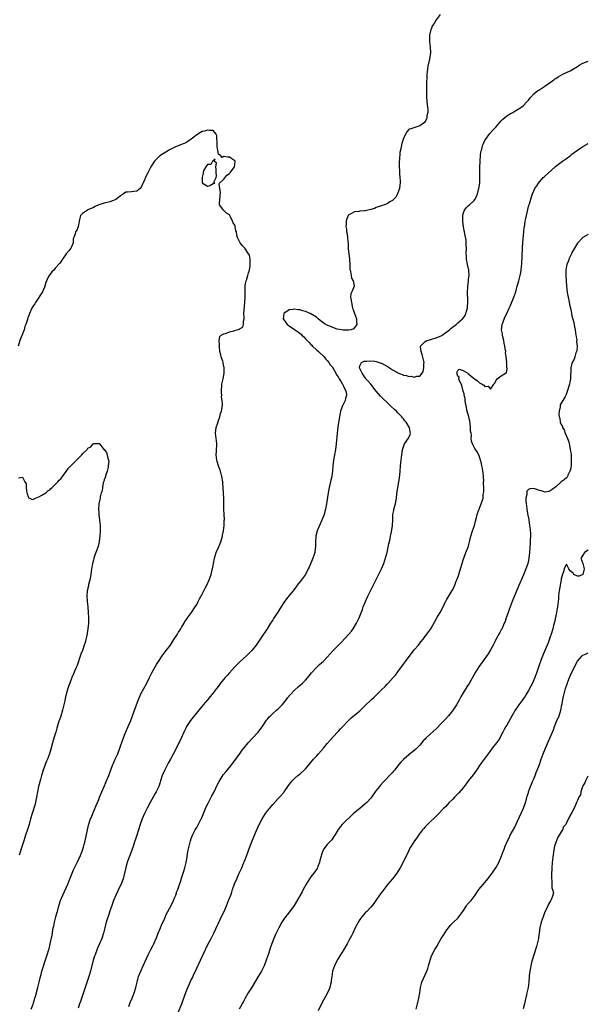
# Model space of a CAD drawing. Units: inches. Extents: x 2607000 to 2610000, y 1506000 to 1509000.
# Drawn here: x 2608006 to 2608214, y 1506225 to 1506587 of the extents above; entities that cross this region are included whole.
import ezdxf

# ---------------------------------------------------------------- set-up
doc = ezdxf.new("R2010")
doc.units = ezdxf.units.IN
doc.header["$MEASUREMENT"] = 0
doc.layers.add('LD26071506_2ft', color=60, linetype='Continuous')

msp = doc.modelspace()

# ---------------------------------------------------------------- linework, layer by layer
at = {"layer": 'LD26071506_2ft'}
for points, elevation in [([(2608160.58, 1506589), (2608159.03, 1506587), (2608158.26, 1506585.74), (2608157.76, 1506585), (2608156.94, 1506583), (2608156.63, 1506581.37), (2608156.6, 1506581), (2608156.64, 1506580.64), (2608156.66, 1506579), (2608156.88, 1506577), (2608156.95, 1506575), (2608156.62, 1506572.62), (2608155.99, 1506570.01), (2608155.87, 1506569), (2608155.79, 1506567.79), (2608155.67, 1506567), (2608155.6, 1506566.4), (2608155.54, 1506563.54), (2608155.47, 1506562.53), (2608155.45, 1506561), (2608155.48, 1506559), (2608155.54, 1506558.46), (2608155.73, 1506555.73), (2608155.86, 1506555), (2608155.96, 1506554.04), (2608155.93, 1506553), (2608155.67, 1506551.67), (2608155.66, 1506551), (2608155.53, 1506550.47), (2608155, 1506549.64), (2608154.72, 1506549.28), (2608153, 1506548.04), (2608151.53, 1506547.53), (2608149.69, 1506547), (2608149.17, 1506546.83), (2608149, 1506546.66), (2608148.21, 1506545.79), (2608147.79, 1506545), (2608147, 1506543.33), (2608146.42, 1506541.58), (2608146.26, 1506541), (2608146.13, 1506540.13), (2608145.72, 1506538.28), (2608145.53, 1506535.53), (2608145.45, 1506535), (2608145.41, 1506534.59), (2608145.43, 1506533), (2608145.59, 1506531.59), (2608145.57, 1506530.43), (2608145.74, 1506529), (2608145.77, 1506527.77), (2608145.76, 1506527), (2608145.71, 1506526.29), (2608145.52, 1506525), (2608145, 1506523.35), (2608144.84, 1506523), (2608144.18, 1506521.82), (2608143.33, 1506521), (2608143, 1506520.63), (2608142.05, 1506520.05), (2608141, 1506519.38), (2608139.88, 1506519), (2608139.26, 1506518.74), (2608139, 1506518.62), (2608137.76, 1506518.24), (2608137, 1506517.94), (2608136.34, 1506517.66), (2608135, 1506517.22), (2608133, 1506516.76), (2608132.75, 1506516.75), (2608131, 1506516.63), (2608130.56, 1506516.56), (2608129, 1506516.44), (2608127.69, 1506515.69), (2608127, 1506515.36), (2608126.71, 1506515), (2608126.19, 1506513.81), (2608125.97, 1506513), (2608125.94, 1506511.94), (2608125.86, 1506511), (2608126.04, 1506510.04), (2608126.12, 1506509), (2608126.28, 1506508.28), (2608126.45, 1506507), (2608126.54, 1506505.46), (2608126.67, 1506504.67), (2608126.7, 1506503), (2608126.75, 1506502.75), (2608126.92, 1506501), (2608127.17, 1506499.17), (2608127.18, 1506498.82), (2608127.3, 1506497), (2608127.34, 1506495.34), (2608127.38, 1506495), (2608127.52, 1506494.48), (2608127.75, 1506493), (2608127.97, 1506491.97), (2608128.53, 1506491), (2608128.88, 1506489.12), (2608128.88, 1506489), (2608128.01, 1506487), (2608127.73, 1506486.27), (2608127.57, 1506485), (2608127.81, 1506483.81), (2608127.87, 1506483), (2608128.35, 1506481), (2608128.52, 1506480.52), (2608129, 1506478.98), (2608129.74, 1506477), (2608129.77, 1506475.77), (2608129.83, 1506475), (2608129.56, 1506474.44), (2608128.67, 1506473.33), (2608127.76, 1506473), (2608127, 1506472.84), (2608126.88, 1506472.88), (2608125, 1506472.85), (2608124.89, 1506472.89), (2608124.22, 1506473), (2608122.71, 1506473.29), (2608121, 1506473.87), (2608119, 1506474.65), (2608118.37, 1506475), (2608116.36, 1506476.36), (2608115.69, 1506477), (2608115, 1506477.61), (2608113, 1506478.86), (2608112.68, 1506479), (2608111, 1506479.67), (2608109.93, 1506479.93), (2608109, 1506480.3), (2608108.32, 1506480.32), (2608107, 1506480.61), (2608106.46, 1506480.46), (2608105, 1506480.33), (2608102.98, 1506479), (2608102.77, 1506477), (2608103, 1506476.68), (2608103.73, 1506475.73), (2608104.22, 1506475), (2608105, 1506474.5), (2608107, 1506473.07), (2608107.08, 1506473), (2608108.26, 1506472.26), (2608109, 1506471.61), (2608109.36, 1506471.36), (2608109.62, 1506471), (2608110.36, 1506470.36), (2608111, 1506469.71), (2608112.3, 1506468.3), (2608113, 1506467.59), (2608113.31, 1506467.31), (2608113.57, 1506467), (2608115, 1506465.66), (2608115.76, 1506465), (2608116.37, 1506464.37), (2608117.45, 1506463.45), (2608117.89, 1506463), (2608118.36, 1506462.35), (2608119, 1506461.68), (2608119.6, 1506461), (2608120.13, 1506460.13), (2608121, 1506459.11), (2608121.08, 1506459), (2608122.22, 1506457), (2608122.45, 1506456.45), (2608123, 1506455.71), (2608123.23, 1506455.23), (2608123.41, 1506455), (2608124.17, 1506453.83), (2608124.62, 1506453), (2608124.7, 1506452.7), (2608125, 1506452.23), (2608125.34, 1506451.34), (2608125.61, 1506451), (2608125.95, 1506450.05), (2608126.08, 1506449), (2608125.7, 1506447.7), (2608125.63, 1506447), (2608125, 1506445.79), (2608124.71, 1506445.29), (2608124.56, 1506445), (2608124.37, 1506444.37), (2608123.88, 1506443), (2608123.71, 1506442.29), (2608123.12, 1506438.88), (2608122.85, 1506437.15), (2608122.63, 1506435), (2608122.32, 1506431), (2608122.05, 1506429), (2608121.33, 1506425), (2608121.08, 1506423), (2608120.92, 1506420.92), (2608120.66, 1506419), (2608120.32, 1506417.67), (2608120.21, 1506417), (2608119.74, 1506415), (2608119.63, 1506414.37), (2608119.36, 1506413), (2608118.77, 1506409), (2608118.41, 1506407), (2608118.17, 1506406.17), (2608117.86, 1506405), (2608117.05, 1506402.95), (2608116.11, 1506401), (2608115.3, 1506399), (2608114.86, 1506397.14), (2608114.81, 1506396.81), (2608114.7, 1506395), (2608114.69, 1506393.31), (2608114.66, 1506393), (2608114.59, 1506392.59), (2608114.41, 1506391), (2608114.07, 1506389.93), (2608113.71, 1506389), (2608112.33, 1506385.67), (2608112.02, 1506385), (2608110.99, 1506383), (2608109.49, 1506381), (2608109, 1506380.38), (2608107.99, 1506379), (2608107.54, 1506378.46), (2608107, 1506377.74), (2608106.47, 1506377), (2608105, 1506375.21), (2608104.03, 1506373.97), (2608103, 1506372.61), (2608101.63, 1506370.37), (2608100.85, 1506369.15), (2608099.25, 1506366.75), (2608099, 1506366.33), (2608098.47, 1506365.53), (2608098.19, 1506365), (2608096.92, 1506363), (2608096.13, 1506361.87), (2608095.57, 1506361), (2608092.87, 1506357), (2608091.27, 1506355), (2608091.14, 1506354.86), (2608089.29, 1506353), (2608087, 1506350.9), (2608085, 1506348.98), (2608083, 1506346.81), (2608082.16, 1506345.84), (2608081.44, 1506345), (2608079.81, 1506343), (2608079, 1506341.92), (2608078.28, 1506341), (2608076.76, 1506339), (2608075.93, 1506338.07), (2608075.08, 1506337), (2608073.4, 1506335), (2608073, 1506334.48), (2608072.33, 1506333.67), (2608071.84, 1506333), (2608068.77, 1506329.23), (2608067.28, 1506327), (2608067, 1506326.46), (2608066.28, 1506325), (2608065.4, 1506323), (2608064.64, 1506321.36), (2608064.47, 1506321), (2608063.27, 1506318.73), (2608061.36, 1506315), (2608060.51, 1506313.49), (2608059.11, 1506310.89), (2608058.5, 1506309.5), (2608058.3, 1506309), (2608057.66, 1506307), (2608057.51, 1506306.49), (2608057.03, 1506305), (2608056.11, 1506303), (2608055.69, 1506302.31), (2608053.86, 1506299), (2608052.79, 1506297), (2608051.76, 1506295), (2608050.93, 1506293), (2608050.27, 1506291), (2608049.64, 1506289), (2608048.98, 1506287), (2608048.46, 1506285.54), (2608048.29, 1506285), (2608047.47, 1506282.53), (2608046.14, 1506279), (2608045.69, 1506277.69), (2608045.47, 1506277), (2608045, 1506275.19), (2608044.49, 1506273), (2608043.94, 1506271), (2608043.7, 1506270.3), (2608043.18, 1506269), (2608043, 1506268.6), (2608041.27, 1506265), (2608040.44, 1506263), (2608040.05, 1506261.95), (2608039.11, 1506259.11), (2608038.53, 1506257.47), (2608038.11, 1506256.11), (2608037.74, 1506255), (2608037.18, 1506253), (2608036.7, 1506251), (2608036.07, 1506249), (2608035.24, 1506247), (2608034.56, 1506245.44), (2608033.61, 1506243), (2608033.45, 1506242.55), (2608032.96, 1506241.04), (2608032.01, 1506237), (2608031.39, 1506235), (2608030.75, 1506233.25), (2608029.97, 1506231), (2608029, 1506228.02), (2608028.22, 1506225.78), (2608027.93, 1506225), (2608027.38, 1506223.38)], 8078), ([(2608045.99, 1506223.99), (2608046.58, 1506225.42), (2608047.25, 1506227), (2608048, 1506229), (2608048.24, 1506229.76), (2608048.57, 1506231), (2608049.05, 1506233), (2608049.5, 1506234.5), (2608049.66, 1506235), (2608050.4, 1506237), (2608051.27, 1506239), (2608053.1, 1506243), (2608054.13, 1506245), (2608055, 1506246.54), (2608055.24, 1506247), (2608056.1, 1506249), (2608056.32, 1506249.68), (2608056.82, 1506251), (2608057.65, 1506253), (2608058.06, 1506253.94), (2608058.58, 1506255), (2608059, 1506255.92), (2608059.92, 1506258.08), (2608060.44, 1506259), (2608061, 1506260.07), (2608061.94, 1506261.94), (2608062.44, 1506263), (2608063, 1506264.25), (2608063.3, 1506265), (2608063.73, 1506266.27), (2608064.02, 1506267), (2608064.55, 1506268.55), (2608064.75, 1506269.25), (2608065, 1506269.92), (2608065.26, 1506270.74), (2608065.54, 1506271.54), (2608066.02, 1506273), (2608066.24, 1506273.76), (2608066.64, 1506275), (2608067.14, 1506277), (2608067.49, 1506279), (2608067.8, 1506281), (2608068.18, 1506283), (2608068.69, 1506285), (2608069, 1506285.85), (2608069.47, 1506287), (2608070.48, 1506289), (2608071, 1506289.91), (2608071.42, 1506290.58), (2608072.28, 1506292.28), (2608072.67, 1506293), (2608072.78, 1506293.22), (2608073.37, 1506294.63), (2608073.49, 1506295), (2608074.49, 1506297.51), (2608075.17, 1506298.83), (2608076.31, 1506301), (2608076.54, 1506301.46), (2608077.37, 1506303), (2608078.53, 1506305.46), (2608079.22, 1506306.78), (2608080.79, 1506309.21), (2608081.66, 1506310.34), (2608083, 1506311.96), (2608085, 1506314.5), (2608087, 1506317.21), (2608087.73, 1506318.27), (2608088.31, 1506319), (2608089.96, 1506321), (2608091.43, 1506322.57), (2608093.57, 1506325), (2608095.08, 1506326.92), (2608096.67, 1506329.33), (2608097, 1506329.73), (2608097.54, 1506330.46), (2608098.08, 1506331), (2608099, 1506331.83), (2608100.4, 1506333), (2608101, 1506333.54), (2608102.42, 1506335), (2608103, 1506335.73), (2608103.96, 1506337), (2608104.4, 1506337.6), (2608105.31, 1506338.69), (2608107, 1506340.43), (2608108.34, 1506341.66), (2608109, 1506342.22), (2608109.87, 1506343), (2608111, 1506344.09), (2608111.83, 1506345), (2608112.35, 1506345.65), (2608113.26, 1506346.74), (2608115, 1506348.68), (2608116.17, 1506349.83), (2608117, 1506350.57), (2608117.45, 1506351), (2608119, 1506352.59), (2608121.24, 1506355), (2608123.19, 1506357), (2608124.11, 1506357.89), (2608127, 1506360.94), (2608127.91, 1506362.09), (2608128.58, 1506363), (2608129.8, 1506365), (2608130.78, 1506367), (2608131.94, 1506370.06), (2608132.27, 1506371), (2608133.08, 1506373), (2608133.96, 1506375), (2608135, 1506377.23), (2608138.98, 1506385), (2608139.79, 1506387), (2608140.19, 1506388.19), (2608140.43, 1506389), (2608140.54, 1506389.46), (2608140.98, 1506391), (2608141.45, 1506393), (2608141.71, 1506394.29), (2608142.12, 1506396.12), (2608142.28, 1506397), (2608142.63, 1506398.63), (2608143.04, 1506401), (2608143.09, 1506403.09), (2608143.17, 1506405), (2608143.47, 1506406.53), (2608143.54, 1506407), (2608144.05, 1506409), (2608144.22, 1506409.78), (2608144.45, 1506411), (2608144.63, 1506412.63), (2608144.99, 1506415), (2608145.38, 1506417), (2608145.6, 1506418.4), (2608145.78, 1506421), (2608145.96, 1506423), (2608146.19, 1506425), (2608146.4, 1506427), (2608146.65, 1506428.65), (2608146.69, 1506429), (2608146.75, 1506429.25), (2608147, 1506429.89), (2608147.29, 1506430.71), (2608147.46, 1506431), (2608148.93, 1506433.07), (2608149.54, 1506434.46), (2608149.62, 1506435), (2608149.44, 1506435.44), (2608149.21, 1506437), (2608149.11, 1506437.11), (2608148.04, 1506439), (2608147.53, 1506439.53), (2608147, 1506440.26), (2608146.66, 1506440.66), (2608146.46, 1506441), (2608145, 1506442.43), (2608144.48, 1506443), (2608143.68, 1506443.68), (2608142.64, 1506444.64), (2608142.32, 1506445), (2608141, 1506446.22), (2608139.62, 1506447.62), (2608138.59, 1506448.59), (2608137, 1506450.44), (2608136.55, 1506451), (2608135.9, 1506451.9), (2608135, 1506452.93), (2608134.1, 1506454.1), (2608133.23, 1506455), (2608133.16, 1506455.16), (2608133, 1506455.32), (2608132.36, 1506456.36), (2608131.8, 1506457), (2608130.88, 1506459), (2608131, 1506459.7), (2608131.64, 1506461), (2608132.58, 1506461.42), (2608133, 1506461.45), (2608133.43, 1506461.43), (2608135, 1506461.59), (2608136.56, 1506461.44), (2608137, 1506461.37), (2608138.14, 1506461), (2608138.76, 1506460.76), (2608139, 1506460.71), (2608141.4, 1506459.4), (2608141.94, 1506459), (2608143, 1506458.31), (2608144.65, 1506457.35), (2608145, 1506457.16), (2608146.54, 1506456.54), (2608147, 1506456.33), (2608148.15, 1506456.15), (2608149, 1506455.83), (2608149.89, 1506455.89), (2608151, 1506455.57), (2608151.93, 1506455.93), (2608153, 1506455.94), (2608153.88, 1506457), (2608154.3, 1506457.7), (2608154.53, 1506459), (2608154.52, 1506460.52), (2608154.61, 1506461), (2608154.54, 1506461.46), (2608153.91, 1506463.91), (2608153.5, 1506465), (2608153.24, 1506466.76), (2608153.29, 1506467), (2608155, 1506468.68), (2608155.67, 1506469), (2608156.66, 1506469.34), (2608157, 1506469.37), (2608157.51, 1506469.51), (2608159, 1506470.01), (2608161.11, 1506470.89), (2608161.31, 1506471), (2608164.01, 1506473), (2608164.5, 1506473.5), (2608165, 1506473.95), (2608166.38, 1506475), (2608167, 1506475.5), (2608168.69, 1506477), (2608168.84, 1506477.16), (2608169.69, 1506478.31), (2608169.98, 1506479), (2608170.28, 1506480.28), (2608170.53, 1506481), (2608170.59, 1506481.41), (2608170.68, 1506483), (2608170.66, 1506484.66), (2608170.65, 1506485), (2608170.61, 1506485.39), (2608170.6, 1506487), (2608170.71, 1506488.71), (2608170.67, 1506489), (2608170.93, 1506490.93), (2608170.92, 1506491), (2608171, 1506491.68), (2608171.19, 1506493), (2608171.06, 1506495), (2608170.6, 1506497), (2608170.22, 1506499), (2608170.18, 1506500.18), (2608170.13, 1506501), (2608170.2, 1506503), (2608170.1, 1506504.1), (2608170.12, 1506505), (2608170.03, 1506505.97), (2608169.68, 1506507.68), (2608169.45, 1506509), (2608169.4, 1506509.4), (2608169.08, 1506511), (2608168.83, 1506512.83), (2608168.81, 1506513.19), (2608168.84, 1506515), (2608169, 1506515.72), (2608169.5, 1506517), (2608170.11, 1506517.89), (2608171, 1506518.72), (2608171.34, 1506519), (2608173, 1506520.55), (2608173.29, 1506521), (2608173.92, 1506522.08), (2608174.2, 1506523), (2608174.66, 1506524.66), (2608174.79, 1506525), (2608175, 1506526.39), (2608175.06, 1506526.94), (2608175.11, 1506529), (2608175.1, 1506531), (2608175.12, 1506533), (2608175.19, 1506534.81), (2608175.25, 1506535.25), (2608175.37, 1506537), (2608175.54, 1506538.46), (2608175.7, 1506539), (2608176.03, 1506540.03), (2608176.27, 1506541), (2608176.46, 1506541.54), (2608177, 1506542.71), (2608177.16, 1506543), (2608178.75, 1506545.25), (2608179.72, 1506546.28), (2608181, 1506547.58), (2608182.24, 1506549), (2608183, 1506549.85), (2608183.55, 1506550.45), (2608185, 1506551.7), (2608186.69, 1506552.68), (2608187, 1506552.88), (2608187.23, 1506553), (2608188.32, 1506553.68), (2608189, 1506554.01), (2608189.58, 1506554.42), (2608190.51, 1506555), (2608191, 1506555.41), (2608192.57, 1506557), (2608193, 1506557.51), (2608193.64, 1506558.36), (2608195, 1506559.81), (2608196.47, 1506561), (2608196.78, 1506561.22), (2608199, 1506562.61), (2608202.31, 1506565), (2608202.7, 1506565.3), (2608203, 1506565.48), (2608203.89, 1506566.11), (2608205.63, 1506567), (2608208.29, 1506568.29), (2608209, 1506568.67), (2608211, 1506569.94), (2608211.66, 1506570.34), (2608213, 1506571.06), (2608215, 1506571.9)], 8076), ([(2608010.09, 1506223), (2608010.83, 1506224.83), (2608011, 1506225.33), (2608011.38, 1506226.62), (2608011.52, 1506227), (2608011.72, 1506227.72), (2608012.61, 1506231), (2608013.12, 1506233), (2608013.46, 1506234.54), (2608013.82, 1506235.82), (2608014.11, 1506237), (2608015.75, 1506242.25), (2608016.01, 1506243), (2608016.66, 1506245), (2608016.73, 1506245.27), (2608017.17, 1506247), (2608017.8, 1506250.2), (2608018.11, 1506252.11), (2608018.28, 1506253), (2608018.42, 1506253.58), (2608018.71, 1506255), (2608019.23, 1506257), (2608019.63, 1506258.37), (2608019.78, 1506259), (2608020.31, 1506261), (2608020.91, 1506263), (2608021.72, 1506265), (2608023.57, 1506269), (2608024, 1506270), (2608025.2, 1506273), (2608025.75, 1506274.25), (2608027.08, 1506277), (2608027.67, 1506278.33), (2608028.01, 1506279), (2608028.88, 1506281.12), (2608029.38, 1506282.62), (2608029.62, 1506283.62), (2608030, 1506285), (2608031.25, 1506290.75), (2608031.98, 1506293), (2608032.29, 1506293.71), (2608032.78, 1506295), (2608034.08, 1506297.92), (2608035, 1506300.19), (2608035.31, 1506301), (2608036.13, 1506303), (2608037.02, 1506305), (2608037.6, 1506306.41), (2608037.88, 1506307), (2608038.68, 1506309), (2608039.3, 1506310.7), (2608040.17, 1506313), (2608040.42, 1506313.58), (2608041.05, 1506314.95), (2608041.95, 1506317), (2608042.71, 1506319), (2608043.78, 1506322.22), (2608044.89, 1506325.11), (2608045.74, 1506327), (2608046.73, 1506329.27), (2608047.41, 1506331), (2608048.12, 1506333), (2608048.33, 1506333.67), (2608049.6, 1506337), (2608050.5, 1506339), (2608052.71, 1506343), (2608053.64, 1506345), (2608054.59, 1506347), (2608055.72, 1506349), (2608056.22, 1506349.78), (2608056.9, 1506351), (2608058.29, 1506353), (2608059, 1506353.96), (2608059.82, 1506355), (2608061.32, 1506357), (2608062.63, 1506359), (2608063.88, 1506361), (2608064.29, 1506361.71), (2608065.16, 1506363), (2608065.41, 1506363.41), (2608066.33, 1506365), (2608066.54, 1506365.46), (2608067.32, 1506366.68), (2608067.58, 1506367), (2608069.06, 1506369), (2608070.47, 1506371), (2608071, 1506371.91), (2608071.58, 1506373), (2608072.02, 1506373.98), (2608073, 1506375.76), (2608073.65, 1506377), (2608074.09, 1506377.91), (2608074.67, 1506379), (2608075.63, 1506381), (2608076.01, 1506381.99), (2608076.34, 1506383), (2608076.69, 1506384.69), (2608076.76, 1506385), (2608077, 1506386.28), (2608077.12, 1506387), (2608077.54, 1506389), (2608077.82, 1506389.82), (2608078.17, 1506391), (2608079, 1506392.86), (2608079.63, 1506394.37), (2608079.86, 1506395), (2608080.46, 1506397), (2608080.53, 1506397.47), (2608080.86, 1506399), (2608081.07, 1506401), (2608081.15, 1506402.85), (2608081.2, 1506403.2), (2608081.16, 1506405), (2608081.01, 1506406.99), (2608080.94, 1506409.06), (2608080.94, 1506411), (2608080.89, 1506412.89), (2608080.74, 1506415), (2608080.59, 1506416.59), (2608080.57, 1506417), (2608080.3, 1506419), (2608080.04, 1506420.04), (2608079.74, 1506421), (2608078.96, 1506422.96), (2608078.48, 1506424.48), (2608078.35, 1506425), (2608078.18, 1506427), (2608078.28, 1506428.28), (2608078.31, 1506429), (2608078.39, 1506430.39), (2608078.38, 1506431), (2608078.3, 1506432.3), (2608078.16, 1506433), (2608078.02, 1506433.98), (2608077.91, 1506435), (2608078.14, 1506437), (2608078.75, 1506438.75), (2608079, 1506439.57), (2608079.5, 1506441), (2608079.77, 1506442.23), (2608080.09, 1506443), (2608080.38, 1506444.38), (2608080.5, 1506445.5), (2608080.41, 1506447), (2608080.15, 1506448.15), (2608080.19, 1506449), (2608080.18, 1506449.82), (2608080.06, 1506451), (2608080.22, 1506452.22), (2608080.26, 1506453), (2608080.7, 1506455), (2608081.04, 1506457), (2608081.09, 1506459), (2608080.73, 1506460.73), (2608080.7, 1506461), (2608080.57, 1506461.43), (2608080.01, 1506463), (2608079.83, 1506463.83), (2608079.52, 1506465), (2608079.33, 1506466.67), (2608079.31, 1506467), (2608079.35, 1506467.35), (2608079.22, 1506469), (2608079.53, 1506470.47), (2608079.98, 1506471), (2608081, 1506471.49), (2608081.64, 1506471.64), (2608083, 1506472.19), (2608084.65, 1506472.65), (2608085, 1506472.78), (2608086.73, 1506473.27), (2608087, 1506473.44), (2608087.98, 1506474.02), (2608088.18, 1506475), (2608088.15, 1506476.15), (2608088.4, 1506477), (2608088.47, 1506477.53), (2608088.39, 1506479), (2608088.4, 1506480.4), (2608088.56, 1506481.44), (2608088.83, 1506485), (2608088.81, 1506485.19), (2608088.84, 1506488.84), (2608088.81, 1506489), (2608088.81, 1506489.19), (2608089, 1506490.03), (2608089.16, 1506491), (2608089.29, 1506491.29), (2608089.84, 1506493), (2608090.05, 1506493.95), (2608090.44, 1506495), (2608090.71, 1506496.71), (2608090.72, 1506497), (2608090.65, 1506497.35), (2608090.66, 1506499), (2608090.4, 1506500.4), (2608090.08, 1506501), (2608089, 1506502.61), (2608088.68, 1506503), (2608087.89, 1506503.89), (2608086.99, 1506505), (2608086.05, 1506507), (2608085.77, 1506507.77), (2608085.59, 1506509), (2608085.41, 1506509.41), (2608085.15, 1506511), (2608085.1, 1506511.1), (2608085, 1506511.46), (2608084.4, 1506512.4), (2608084.22, 1506513), (2608083.37, 1506514.62), (2608083, 1506515.29), (2608081.93, 1506515.93), (2608081, 1506516.87), (2608080.89, 1506516.89), (2608080.78, 1506517), (2608080.56, 1506517.44), (2608079.41, 1506519), (2608079.34, 1506519.34), (2608079.51, 1506521), (2608079.7, 1506523.7), (2608079.5, 1506525), (2608079.28, 1506526.72), (2608079.43, 1506527), (2608081, 1506528.41), (2608082.08, 1506529.92), (2608083, 1506530.46), (2608083.21, 1506530.79), (2608083.39, 1506531), (2608084.65, 1506532.65), (2608084.89, 1506533), (2608084.87, 1506533.12), (2608085, 1506533.81), (2608085.09, 1506535), (2608085, 1506535.16), (2608083.94, 1506535.94), (2608083, 1506536.52), (2608082.47, 1506536.47), (2608081, 1506536.75), (2608080.41, 1506536.41), (2608079.89, 1506537), (2608079, 1506537.59), (2608078.75, 1506539), (2608078.5, 1506540.5), (2608078.54, 1506541), (2608078.52, 1506542.52), (2608078.46, 1506543), (2608078.44, 1506544.44), (2608078.19, 1506545), (2608077, 1506546.34), (2608075.68, 1506546.32), (2608075, 1506546.5), (2608073.92, 1506546.08), (2608073, 1506545.95), (2608072.43, 1506545.57), (2608071, 1506544.73), (2608069, 1506543.13), (2608067.74, 1506542.26), (2608067, 1506541.83), (2608066.43, 1506541.57), (2608065.07, 1506541), (2608063, 1506540.17), (2608061, 1506539.18), (2608060.67, 1506539), (2608059.66, 1506538.34), (2608058.42, 1506537.58), (2608057.46, 1506537), (2608057, 1506536.58), (2608055.44, 1506535), (2608055, 1506534.29), (2608054.08, 1506533), (2608053, 1506530.78), (2608052.38, 1506529.62), (2608051.29, 1506527), (2608051.23, 1506526.77), (2608050.54, 1506525.46), (2608050.19, 1506525), (2608049, 1506524.03), (2608047.92, 1506523.92), (2608047, 1506523.78), (2608045.6, 1506523.6), (2608045, 1506523.59), (2608044.12, 1506523), (2608043, 1506522.33), (2608042.27, 1506521.73), (2608041.23, 1506521), (2608041, 1506520.88), (2608039, 1506520.07), (2608037, 1506519.6), (2608035.01, 1506518.99), (2608033.62, 1506518.38), (2608033, 1506518.02), (2608031, 1506517.11), (2608030.79, 1506517), (2608029, 1506515.85), (2608028.31, 1506515), (2608027.98, 1506514.02), (2608027.82, 1506513), (2608027.52, 1506511.52), (2608027.46, 1506511), (2608027, 1506509.96), (2608026.66, 1506509.34), (2608026.46, 1506509), (2608026.32, 1506508.32), (2608025.79, 1506507), (2608025.59, 1506506.41), (2608025.53, 1506505), (2608025, 1506503.55), (2608024.76, 1506503), (2608023.97, 1506502.03), (2608022.98, 1506501), (2608021.63, 1506499), (2608021, 1506498), (2608020.59, 1506497.41), (2608019, 1506495.68), (2608018.42, 1506495), (2608017.71, 1506494.29), (2608016.75, 1506493), (2608016.55, 1506492.55), (2608015.76, 1506491), (2608015.55, 1506490.45), (2608015.15, 1506489), (2608015, 1506488.69), (2608014.31, 1506487), (2608011.69, 1506483), (2608011.44, 1506482.56), (2608011, 1506481.95), (2608010.42, 1506481), (2608009.89, 1506479.89), (2608009.52, 1506479), (2608009.4, 1506478.6), (2608009, 1506477.59), (2608008.84, 1506477.16), (2608008.75, 1506476.75), (2608008.2, 1506475), (2608007.83, 1506474.17), (2608007.55, 1506473), (2608005.99, 1506469), (2608005.31, 1506467)], 8080), ([(2608064.2, 1506221.8), (2608065.56, 1506225), (2608065.95, 1506226.05), (2608067, 1506229.15), (2608067.73, 1506231), (2608068.31, 1506232.31), (2608068.62, 1506233), (2608069, 1506233.78), (2608069.42, 1506234.58), (2608070.12, 1506236.12), (2608070.54, 1506237), (2608071, 1506238.05), (2608072.36, 1506241), (2608074.28, 1506245), (2608075.25, 1506247), (2608076.29, 1506249), (2608076.52, 1506249.48), (2608077.3, 1506251), (2608080.41, 1506257.59), (2608081.04, 1506258.96), (2608081.94, 1506261), (2608082.75, 1506263), (2608083.5, 1506265), (2608083.89, 1506266.11), (2608084.15, 1506267), (2608084.9, 1506269.1), (2608085.72, 1506271), (2608086.65, 1506273), (2608087.56, 1506275), (2608088.37, 1506277), (2608088.53, 1506277.47), (2608089.29, 1506279.29), (2608089.96, 1506281), (2608090.23, 1506281.77), (2608091.44, 1506285), (2608093, 1506288.75), (2608094.03, 1506291), (2608095.09, 1506293), (2608096.32, 1506295), (2608097, 1506295.94), (2608097.84, 1506297), (2608098.38, 1506297.62), (2608099, 1506298.37), (2608101, 1506300.52), (2608101.46, 1506301), (2608103, 1506302.78), (2608103.17, 1506303), (2608104.72, 1506305.28), (2608105.57, 1506306.43), (2608106.09, 1506307), (2608107, 1506307.92), (2608108.23, 1506309), (2608109, 1506309.64), (2608110.54, 1506311), (2608111, 1506311.44), (2608113, 1506313.74), (2608114, 1506315), (2608115, 1506316.12), (2608115.83, 1506317), (2608117.62, 1506319), (2608119, 1506320.77), (2608120.03, 1506321.97), (2608121, 1506323.04), (2608123, 1506325.13), (2608123.88, 1506326.12), (2608124.7, 1506327), (2608126.6, 1506329), (2608127, 1506329.41), (2608127.82, 1506330.18), (2608129, 1506331.22), (2608131, 1506332.83), (2608133, 1506334.7), (2608135, 1506336.7), (2608135.32, 1506337), (2608136.22, 1506337.78), (2608137, 1506338.54), (2608137.25, 1506338.75), (2608139, 1506340.46), (2608140.25, 1506341.74), (2608141, 1506342.59), (2608141.4, 1506343), (2608143.22, 1506345), (2608144.04, 1506345.96), (2608145, 1506347.19), (2608147, 1506349.99), (2608147.75, 1506351), (2608151, 1506355.18), (2608152.5, 1506357), (2608153, 1506357.65), (2608154.1, 1506359), (2608155, 1506360.19), (2608155.67, 1506361), (2608157.05, 1506363), (2608159.19, 1506366.81), (2608159.29, 1506367), (2608160.51, 1506369), (2608161, 1506369.84), (2608162.14, 1506372.14), (2608162.53, 1506373), (2608162.69, 1506373.31), (2608163, 1506373.82), (2608163.43, 1506374.57), (2608164.99, 1506377.01), (2608165.64, 1506378.36), (2608165.9, 1506379), (2608166.47, 1506380.47), (2608166.69, 1506381), (2608167, 1506381.82), (2608167.41, 1506383), (2608168.03, 1506385), (2608168.57, 1506387), (2608169, 1506388.41), (2608169.21, 1506389), (2608170.02, 1506391), (2608170.79, 1506393), (2608171.45, 1506395.45), (2608171.79, 1506397), (2608172.43, 1506399), (2608173.09, 1506401), (2608173.48, 1506402.52), (2608173.9, 1506403.9), (2608174.16, 1506405), (2608174.78, 1506406.78), (2608174.84, 1506407), (2608175.65, 1506409), (2608176.02, 1506409.98), (2608176.28, 1506411), (2608176.39, 1506412.39), (2608176.63, 1506413.37), (2608176.57, 1506415), (2608176.45, 1506416.45), (2608176.52, 1506417), (2608176.53, 1506417.47), (2608176.32, 1506420.32), (2608176.24, 1506421), (2608176.05, 1506421.95), (2608175.89, 1506423), (2608175.74, 1506423.74), (2608175.39, 1506425), (2608175, 1506426.27), (2608174.73, 1506427), (2608174.14, 1506428.14), (2608173.3, 1506429.3), (2608172.38, 1506431), (2608172.06, 1506432.06), (2608171.95, 1506433), (2608172.01, 1506433.99), (2608171.87, 1506435), (2608171.74, 1506435.74), (2608171.74, 1506437), (2608171.55, 1506438.45), (2608171.38, 1506439.38), (2608171.02, 1506441), (2608170.51, 1506443), (2608170.09, 1506445), (2608169.88, 1506446.12), (2608169.75, 1506447), (2608169.71, 1506447.71), (2608169.38, 1506449), (2608169.39, 1506449.39), (2608169, 1506450.42), (2608168.47, 1506452.47), (2608167.47, 1506454.53), (2608167.37, 1506455), (2608167.52, 1506455.52), (2608167, 1506455.96), (2608166.83, 1506456.83), (2608166.75, 1506457), (2608166.68, 1506457.32), (2608167, 1506458), (2608167.55, 1506458.45), (2608169, 1506457.96), (2608170.68, 1506457), (2608170.78, 1506456.78), (2608171, 1506456.77), (2608171.88, 1506455.88), (2608173.08, 1506455.08), (2608174.2, 1506454.2), (2608175, 1506453.52), (2608175.91, 1506453), (2608176.62, 1506452.62), (2608177, 1506452.14), (2608178.23, 1506452.23), (2608179, 1506451.21), (2608180.21, 1506453), (2608180.59, 1506453.41), (2608181, 1506454.25), (2608181.51, 1506455), (2608183, 1506456.11), (2608184.61, 1506457), (2608184.88, 1506457.12), (2608185, 1506457.92), (2608185.19, 1506458.81), (2608185.11, 1506459), (2608185.06, 1506459.06), (2608185, 1506460.51), (2608184.95, 1506460.95), (2608184.98, 1506461.02), (2608184.82, 1506463), (2608184.57, 1506464.57), (2608184.62, 1506465), (2608184.61, 1506465.39), (2608184.33, 1506467), (2608184.1, 1506468.1), (2608183.95, 1506469), (2608183.56, 1506470.44), (2608183.46, 1506471), (2608183.46, 1506471.46), (2608183.1, 1506473), (2608183.28, 1506474.72), (2608183.36, 1506475), (2608183.61, 1506475.61), (2608184.35, 1506477.65), (2608185.02, 1506479), (2608185.92, 1506481), (2608186.25, 1506481.75), (2608187.6, 1506485), (2608187.99, 1506486.01), (2608188.31, 1506487), (2608188.9, 1506489), (2608189, 1506489.4), (2608189.47, 1506491), (2608189.94, 1506493), (2608190.13, 1506494.13), (2608190.31, 1506495), (2608190.46, 1506496.46), (2608190.54, 1506497), (2608190.59, 1506497.41), (2608190.78, 1506503), (2608190.92, 1506505.08), (2608191.33, 1506509), (2608191.46, 1506510.54), (2608191.68, 1506511.68), (2608191.84, 1506513), (2608192.01, 1506513.99), (2608192.66, 1506516.66), (2608192.77, 1506517.23), (2608193.19, 1506518.81), (2608193.4, 1506519.4), (2608194.09, 1506521.91), (2608194.5, 1506523), (2608195, 1506524.16), (2608195.39, 1506525), (2608196.01, 1506525.99), (2608196.69, 1506527), (2608198.44, 1506529), (2608198.72, 1506529.28), (2608202.94, 1506533.06), (2608204.05, 1506533.95), (2608205.56, 1506535), (2608207, 1506536.04), (2608208.29, 1506537), (2608209, 1506537.61), (2608211, 1506539.06), (2608213, 1506540.4), (2608215, 1506541.49)], 8074), ([(2608215, 1506508.09), (2608213, 1506506.97), (2608211.13, 1506505), (2608211, 1506504.84), (2608209.87, 1506503), (2608209.58, 1506502.42), (2608209, 1506501.48), (2608208.76, 1506501), (2608207.89, 1506499), (2608207.67, 1506498.33), (2608207.14, 1506497), (2608207, 1506496.4), (2608206.75, 1506495), (2608206.7, 1506493), (2608206.82, 1506491), (2608206.98, 1506489.02), (2608207.23, 1506486.77), (2608207.54, 1506485), (2608207.84, 1506483.84), (2608207.95, 1506483), (2608208.16, 1506481.84), (2608208.52, 1506480.52), (2608208.81, 1506479), (2608209, 1506478.15), (2608209.64, 1506475.64), (2608209.91, 1506474.09), (2608210.13, 1506473), (2608210.46, 1506471), (2608210.5, 1506470.5), (2608210.72, 1506469), (2608210.71, 1506468.71), (2608210.86, 1506467), (2608210.76, 1506465.24), (2608210.7, 1506465), (2608210.47, 1506464.47), (2608210.04, 1506463), (2608209.77, 1506462.23), (2608209.09, 1506461), (2608209, 1506460.69), (2608208.59, 1506459), (2608208.53, 1506457.47), (2608208.46, 1506456.46), (2608208.45, 1506455), (2608208.25, 1506453.75), (2608208.1, 1506453), (2608207.37, 1506450.63), (2608207, 1506449.56), (2608206.85, 1506449.15), (2608206.46, 1506448.46), (2608205.69, 1506447), (2608205, 1506446.02), (2608204.65, 1506445.36), (2608204.64, 1506445), (2608204.67, 1506444.67), (2608204.25, 1506443), (2608204.12, 1506441.88), (2608204.27, 1506441), (2608204.47, 1506440.47), (2608204.66, 1506439), (2608205, 1506438.18), (2608205.47, 1506437.47), (2608205.56, 1506437), (2608206.17, 1506436.17), (2608206.55, 1506435), (2608207.36, 1506433), (2608207.8, 1506431.8), (2608208.18, 1506429.82), (2608208.37, 1506429), (2608208.43, 1506428.43), (2608208.64, 1506427), (2608208.75, 1506425.25), (2608208.74, 1506425), (2608208.69, 1506424.69), (2608208.64, 1506423), (2608208.46, 1506421.54), (2608208.24, 1506421), (2608207.45, 1506419.45), (2608207.3, 1506419), (2608207.22, 1506418.78), (2608207, 1506418.53), (2608206.18, 1506417.82), (2608205.05, 1506417), (2608203, 1506415.25), (2608201.77, 1506414.23), (2608201, 1506413.73), (2608200.47, 1506413.53), (2608199, 1506413.29), (2608197.76, 1506413.76), (2608197, 1506413.87), (2608195.66, 1506414.34), (2608195, 1506414.54), (2608193.47, 1506414.53), (2608193, 1506414.22), (2608192.44, 1506413.56), (2608192.38, 1506413), (2608192.39, 1506412.39), (2608192.05, 1506411), (2608191.98, 1506410.02), (2608192.09, 1506409), (2608192.25, 1506408.25), (2608192.34, 1506407), (2608192.61, 1506405.39), (2608193.07, 1506403.07), (2608193.41, 1506401), (2608193.56, 1506399.56), (2608193.65, 1506399), (2608193.72, 1506398.28), (2608193.76, 1506397), (2608193.68, 1506395.68), (2608193.68, 1506395), (2608193.64, 1506394.36), (2608193.49, 1506393), (2608193.33, 1506391), (2608193.15, 1506389), (2608193, 1506388.12), (2608192.75, 1506387), (2608192.32, 1506385.68), (2608192.06, 1506385), (2608191.41, 1506383.41), (2608191.19, 1506382.81), (2608189.33, 1506378.67), (2608187.02, 1506373), (2608186.23, 1506371), (2608185.9, 1506370.1), (2608185.47, 1506369), (2608185, 1506367.59), (2608184.78, 1506367), (2608184.37, 1506365.63), (2608184.08, 1506365), (2608183.15, 1506362.85), (2608183, 1506362.61), (2608182.44, 1506361.56), (2608182.12, 1506361), (2608181, 1506359.06), (2608180.34, 1506357.66), (2608180, 1506357), (2608179, 1506355.27), (2608178.2, 1506353.8), (2608177, 1506352.07), (2608174.77, 1506349), (2608173.51, 1506347), (2608171.15, 1506342.85), (2608170.38, 1506341.62), (2608169.97, 1506341), (2608169, 1506339.38), (2608168.12, 1506337.88), (2608167.67, 1506337), (2608167, 1506335.83), (2608166.49, 1506335), (2608165, 1506332.78), (2608163.59, 1506331), (2608162.35, 1506329.65), (2608161.73, 1506329), (2608161, 1506328.28), (2608159, 1506326.21), (2608157, 1506324.27), (2608155.3, 1506322.7), (2608155, 1506322.36), (2608154.3, 1506321.7), (2608153, 1506320.21), (2608151.41, 1506318.59), (2608151, 1506318.2), (2608149, 1506316.58), (2608147, 1506314.93), (2608146.08, 1506313.92), (2608145.29, 1506313), (2608143.72, 1506311), (2608143.4, 1506310.6), (2608143, 1506310.15), (2608139.51, 1506306.49), (2608138.57, 1506305.43), (2608138.2, 1506305), (2608137, 1506303.49), (2608136.65, 1506303), (2608135.29, 1506301), (2608135, 1506300.64), (2608133.5, 1506299), (2608133, 1506298.55), (2608131, 1506296.85), (2608128.71, 1506295), (2608124.55, 1506291), (2608123.82, 1506290.18), (2608123, 1506289.12), (2608121.78, 1506287), (2608121.47, 1506286.53), (2608121, 1506285.89), (2608120.65, 1506285.36), (2608120.33, 1506285), (2608119, 1506283.57), (2608118.52, 1506283), (2608117.88, 1506282.12), (2608117.3, 1506281), (2608117, 1506280.15), (2608116.66, 1506279), (2608116.31, 1506277.69), (2608116.14, 1506277), (2608115.57, 1506275.57), (2608115.37, 1506275), (2608115.25, 1506274.75), (2608114.46, 1506273.54), (2608113, 1506271.72), (2608112.46, 1506271), (2608111.22, 1506269), (2608110.17, 1506267), (2608109.76, 1506266.24), (2608106.8, 1506261.2), (2608105.13, 1506258.87), (2608104.24, 1506257.76), (2608103.6, 1506257), (2608103, 1506256.12), (2608102.26, 1506255), (2608101.2, 1506253), (2608100.22, 1506251), (2608099.81, 1506250.19), (2608099.31, 1506249), (2608098.12, 1506245.88), (2608097.88, 1506245), (2608097.37, 1506243.37), (2608096.64, 1506241.36), (2608096.54, 1506241), (2608095.78, 1506239), (2608095.55, 1506238.45), (2608094.86, 1506237), (2608093.64, 1506235), (2608092.38, 1506233), (2608091.09, 1506230.91), (2608089.96, 1506229), (2608088.8, 1506227), (2608088.16, 1506225.84), (2608086.67, 1506223)], 8072), ([(2608005.44, 1506418.56), (2608007, 1506418.83), (2608007.86, 1506417), (2608008.32, 1506416.32), (2608008.34, 1506415), (2608008.44, 1506413.56), (2608008.67, 1506412.67), (2608009, 1506411.71), (2608009.2, 1506411.2), (2608009.66, 1506411), (2608010.51, 1506410.51), (2608011, 1506410.63), (2608011.19, 1506410.81), (2608011.74, 1506411), (2608013, 1506411.54), (2608014.09, 1506412.09), (2608015.53, 1506413), (2608016.25, 1506413.75), (2608017, 1506414.17), (2608017.39, 1506414.61), (2608017.91, 1506415), (2608019, 1506416.03), (2608019.96, 1506417), (2608020.38, 1506417.62), (2608021, 1506418.1), (2608021.38, 1506418.62), (2608021.7, 1506419), (2608023, 1506420.83), (2608023.89, 1506422.11), (2608025, 1506423.16), (2608026.9, 1506425.1), (2608027.92, 1506426.08), (2608028.73, 1506427), (2608029, 1506427.33), (2608030.7, 1506429), (2608031, 1506429.4), (2608032.03, 1506429.97), (2608032.91, 1506431), (2608033, 1506431.09), (2608033.13, 1506431.13), (2608035, 1506431.2), (2608035.12, 1506431.12), (2608035.2, 1506431), (2608036.24, 1506429.76), (2608036.89, 1506429), (2608037, 1506428.91), (2608037.8, 1506427.8), (2608038.07, 1506427), (2608038.29, 1506425.71), (2608038.59, 1506425), (2608038.65, 1506424.65), (2608038.5, 1506423), (2608038.39, 1506422.39), (2608038.08, 1506421), (2608037.58, 1506419.58), (2608037.43, 1506419), (2608037.38, 1506418.62), (2608037, 1506417.73), (2608036.83, 1506417.17), (2608036.63, 1506416.63), (2608036.31, 1506415), (2608036.23, 1506413.77), (2608035.91, 1506413), (2608035.52, 1506411.52), (2608035.48, 1506411), (2608035.43, 1506410.57), (2608035.07, 1506409), (2608034.95, 1506407), (2608035, 1506405.63), (2608035.03, 1506405), (2608035.27, 1506403), (2608035.47, 1506401), (2608035.51, 1506399.51), (2608035.51, 1506399), (2608035.44, 1506397), (2608035.19, 1506395.19), (2608035.17, 1506395), (2608034.74, 1506393.26), (2608033.87, 1506391), (2608033.61, 1506390.39), (2608033.2, 1506389), (2608033, 1506388.24), (2608032.71, 1506387), (2608032.41, 1506385.59), (2608032.34, 1506385), (2608032.02, 1506383), (2608031.65, 1506381), (2608031.22, 1506379.22), (2608031.16, 1506378.84), (2608030.78, 1506377), (2608030.65, 1506375), (2608030.77, 1506373), (2608030.97, 1506371), (2608031.12, 1506369), (2608031.21, 1506367), (2608031.2, 1506365), (2608031.01, 1506363.01), (2608030.7, 1506361.3), (2608030.59, 1506360.59), (2608029.96, 1506357.97), (2608029.66, 1506357), (2608028.96, 1506355), (2608028.42, 1506353.58), (2608027.8, 1506351.8), (2608027.4, 1506350.6), (2608027, 1506349.51), (2608026.69, 1506348.69), (2608025.95, 1506347), (2608025.64, 1506346.36), (2608025.14, 1506345), (2608024.32, 1506343), (2608023.95, 1506342.05), (2608023.59, 1506341), (2608023.03, 1506338.97), (2608022.65, 1506337.35), (2608022.47, 1506336.47), (2608022.14, 1506335), (2608021.66, 1506333), (2608021, 1506330.77), (2608020.5, 1506329.5), (2608020.34, 1506329), (2608020.11, 1506328.11), (2608019.56, 1506326.44), (2608019.19, 1506325), (2608019, 1506324.31), (2608018.03, 1506321), (2608017.36, 1506318.64), (2608016.85, 1506317), (2608016.12, 1506315), (2608015.77, 1506314.23), (2608015.28, 1506313), (2608015, 1506312.26), (2608014.55, 1506311), (2608013.93, 1506309), (2608013.51, 1506307.51), (2608013.31, 1506306.69), (2608012.87, 1506305), (2608012.47, 1506303), (2608012.13, 1506301), (2608011.88, 1506299.88), (2608011.71, 1506299), (2608011.56, 1506298.44), (2608010.44, 1506295), (2608009.88, 1506293), (2608009.36, 1506291), (2608008.84, 1506289.16), (2608008.1, 1506287), (2608007.85, 1506286.15), (2608007.44, 1506285), (2608007, 1506283.54), (2608005.73, 1506279.73)], 8082), ([(2608215, 1506391.92), (2608213.64, 1506391), (2608213, 1506390.1), (2608212.57, 1506389.43), (2608212.24, 1506389), (2608213.03, 1506387.03), (2608213.03, 1506386.97), (2608213.52, 1506385), (2608213, 1506382.98), (2608211.62, 1506382.38), (2608211, 1506382.36), (2608209.67, 1506383), (2608209.39, 1506383.39), (2608209, 1506383.77), (2608208.29, 1506384.3), (2608207.8, 1506385), (2608207, 1506386.81), (2608206.33, 1506385.67), (2608206.15, 1506385), (2608205.89, 1506383.89), (2608205.45, 1506383), (2608205, 1506381.31), (2608204.96, 1506380.96), (2608204.31, 1506377), (2608204.21, 1506376.21), (2608204.09, 1506375), (2608204.03, 1506373.97), (2608203.71, 1506371), (2608203.6, 1506370.4), (2608203.33, 1506369), (2608202.54, 1506365.46), (2608202.2, 1506364.2), (2608201.9, 1506363), (2608201.32, 1506361), (2608201, 1506359.98), (2608200.21, 1506357.79), (2608199.9, 1506357), (2608198.43, 1506353.57), (2608197.69, 1506351.69), (2608197.4, 1506351), (2608197, 1506349.93), (2608196.76, 1506349.24), (2608196.03, 1506347), (2608195.34, 1506345), (2608195, 1506344.15), (2608194.47, 1506343), (2608193, 1506340.22), (2608192.25, 1506339), (2608191.79, 1506338.21), (2608190.98, 1506337.02), (2608189.5, 1506335), (2608188.14, 1506333), (2608187, 1506331.06), (2608185, 1506327.55), (2608184.67, 1506327), (2608184.07, 1506325.93), (2608183.62, 1506325), (2608183, 1506323.81), (2608182.56, 1506323), (2608181.95, 1506322.05), (2608181.23, 1506321), (2608179.7, 1506319), (2608178.51, 1506317.49), (2608178.15, 1506317), (2608176.7, 1506315), (2608175.29, 1506313), (2608173.94, 1506311), (2608172.7, 1506309.3), (2608171, 1506307.11), (2608170.1, 1506305.9), (2608169.41, 1506305), (2608169, 1506304.5), (2608167.38, 1506302.62), (2608165.81, 1506301), (2608165, 1506300.14), (2608163.86, 1506299), (2608162.48, 1506297.52), (2608161.93, 1506297), (2608159.54, 1506294.46), (2608158.05, 1506293), (2608157, 1506292.07), (2608155.87, 1506291), (2608155, 1506290.08), (2608154.51, 1506289.49), (2608154.07, 1506289), (2608152.54, 1506287), (2608151.91, 1506286.09), (2608151.08, 1506285), (2608149.84, 1506283), (2608149.54, 1506282.46), (2608149, 1506281.38), (2608146.92, 1506277.08), (2608145.78, 1506275), (2608145, 1506273.7), (2608144.55, 1506273), (2608143.02, 1506270.98), (2608141.29, 1506269), (2608139.75, 1506267), (2608139.44, 1506266.56), (2608138.59, 1506265.41), (2608138.26, 1506265), (2608136.85, 1506263), (2608136.12, 1506261.88), (2608135, 1506260.53), (2608133.54, 1506259), (2608133, 1506258.47), (2608131.74, 1506257), (2608131, 1506256.01), (2608130.34, 1506255), (2608129.91, 1506254.09), (2608129.29, 1506253), (2608128.37, 1506251), (2608127.96, 1506250.04), (2608127, 1506248.3), (2608126.27, 1506247), (2608125.1, 1506245), (2608123.87, 1506243), (2608123, 1506241.69), (2608122.75, 1506241.25), (2608122.61, 1506241), (2608121.67, 1506239), (2608120.99, 1506237), (2608120.66, 1506235), (2608120.48, 1506233.52), (2608120.39, 1506233), (2608120.16, 1506232.16), (2608119.9, 1506231), (2608119.65, 1506230.35), (2608119.06, 1506229), (2608117.62, 1506226.38), (2608116.9, 1506225), (2608115.63, 1506222.37)], 8070), ([(2608151.71, 1506223), (2608152.22, 1506225), (2608152.7, 1506227), (2608153.05, 1506229), (2608153.3, 1506231), (2608153.79, 1506233), (2608155.61, 1506237), (2608155.97, 1506238.03), (2608156.29, 1506239), (2608157, 1506241.44), (2608157.38, 1506242.62), (2608157.53, 1506243), (2608158.13, 1506244.13), (2608158.57, 1506245), (2608159.5, 1506246.5), (2608159.78, 1506247), (2608160.93, 1506249), (2608161.73, 1506250.27), (2608163, 1506252.24), (2608163.56, 1506253), (2608164.21, 1506253.79), (2608165, 1506254.62), (2608165.38, 1506255), (2608167, 1506256.5), (2608167.42, 1506257), (2608168.87, 1506259), (2608170.16, 1506261), (2608170.51, 1506261.49), (2608171, 1506262.02), (2608171.44, 1506262.56), (2608171.87, 1506263), (2608173, 1506264.43), (2608173.41, 1506265), (2608174.04, 1506265.96), (2608174.74, 1506267), (2608177, 1506269.63), (2608177.62, 1506270.38), (2608178.11, 1506271), (2608179.6, 1506273), (2608180.18, 1506273.82), (2608180.95, 1506275), (2608182.04, 1506277), (2608183, 1506279.09), (2608183.73, 1506281), (2608184.1, 1506281.9), (2608184.45, 1506283), (2608185.3, 1506285), (2608185.89, 1506286.11), (2608186.31, 1506287), (2608187.98, 1506290.02), (2608189, 1506292.17), (2608191.17, 1506297), (2608191.63, 1506298.37), (2608191.86, 1506299), (2608192.23, 1506300.23), (2608192.56, 1506301.44), (2608193, 1506302.73), (2608193.06, 1506302.94), (2608193.77, 1506305), (2608194.15, 1506305.85), (2608194.64, 1506307), (2608195, 1506307.76), (2608195.44, 1506309), (2608195.88, 1506310.12), (2608196.19, 1506311), (2608197, 1506313.06), (2608197.7, 1506315), (2608198.46, 1506317), (2608199.24, 1506319), (2608200.32, 1506321.68), (2608201.84, 1506325), (2608202.16, 1506325.84), (2608202.54, 1506327), (2608203, 1506328.2), (2608203.35, 1506329), (2608203.9, 1506330.1), (2608204.26, 1506331), (2608204.95, 1506333.05), (2608205.32, 1506335), (2608205.36, 1506335.36), (2608205.66, 1506337), (2608205.91, 1506338.09), (2608206.08, 1506339), (2608206.64, 1506341), (2608207.3, 1506343), (2608207.52, 1506343.52), (2608208.08, 1506345), (2608208.36, 1506345.64), (2608209.93, 1506349), (2608211, 1506351.08), (2608212.73, 1506353), (2608212.85, 1506353.15), (2608213, 1506353.3), (2608214.23, 1506353.77), (2608215, 1506354.13)], 8068), ([(2608214.79, 1506308.79), (2608213.96, 1506307), (2608213.73, 1506306.27), (2608213, 1506305.23), (2608212.95, 1506305.05), (2608212.85, 1506304.85), (2608212.31, 1506303), (2608212.11, 1506301.89), (2608211.57, 1506301), (2608211, 1506299.81), (2608210.68, 1506299), (2608210.18, 1506297.82), (2608209.79, 1506297), (2608209, 1506295.41), (2608208.06, 1506293.94), (2608207, 1506291.59), (2608206.69, 1506291), (2608205.89, 1506290.11), (2608205.48, 1506289), (2608205, 1506288.24), (2608204.29, 1506287), (2608203.74, 1506286.26), (2608203, 1506284.29), (2608202.61, 1506283), (2608202.3, 1506281.7), (2608201.94, 1506279), (2608201.71, 1506277), (2608201.58, 1506275), (2608201.55, 1506274.45), (2608201.52, 1506273), (2608201.49, 1506271), (2608201.58, 1506270.42), (2608201.64, 1506267.64), (2608201.89, 1506267), (2608202.14, 1506265.86), (2608201.99, 1506265), (2608201.3, 1506263.3), (2608201.25, 1506263), (2608201.14, 1506262.86), (2608200.39, 1506261.61), (2608200.07, 1506261), (2608199.2, 1506259.2), (2608199, 1506258.83), (2608198.4, 1506257), (2608197.69, 1506255), (2608197.21, 1506253), (2608196.73, 1506249.27), (2608196.68, 1506249), (2608196.19, 1506247), (2608195.9, 1506246.1), (2608194.96, 1506243), (2608194.37, 1506241), (2608194.14, 1506240.14), (2608193.85, 1506239), (2608193.74, 1506238.26), (2608193.45, 1506237), (2608193.25, 1506235.25), (2608193.25, 1506234.75), (2608193.12, 1506233), (2608192.86, 1506231), (2608192.5, 1506229.5), (2608192.41, 1506229), (2608192.24, 1506228.24), (2608191.76, 1506226.24), (2608191.49, 1506225), (2608191, 1506223.13)], 8066)]:
    msp.add_lwpolyline(points, dxfattribs=dict(at, elevation=elevation))
at = {"layer": 'LD26071506_2ft', "elevation": 8080}
msp.add_lwpolyline([(2608075.85, 1506526.15), (2608077, 1506526.81), (2608077.61, 1506527), (2608077.3, 1506527.3), (2608078.15, 1506529), (2608078.3, 1506529.7), (2608078.11, 1506531), (2608078.16, 1506532.16), (2608078.07, 1506533), (2608078.34, 1506534.34), (2608077.37, 1506535), (2608077.81, 1506535.81), (2608077, 1506535.15), (2608076.85, 1506535), (2608076.16, 1506533.84), (2608075, 1506533.88), (2608074.65, 1506533.35), (2608074.33, 1506533), (2608073.54, 1506531.54), (2608073.32, 1506531), (2608073.36, 1506530.64), (2608073, 1506529.1), (2608072.99, 1506528.99), (2608073.03, 1506527.03), (2608075, 1506525.8)], close=True, dxfattribs=at)

doc.saveas('drawing.dxf')
